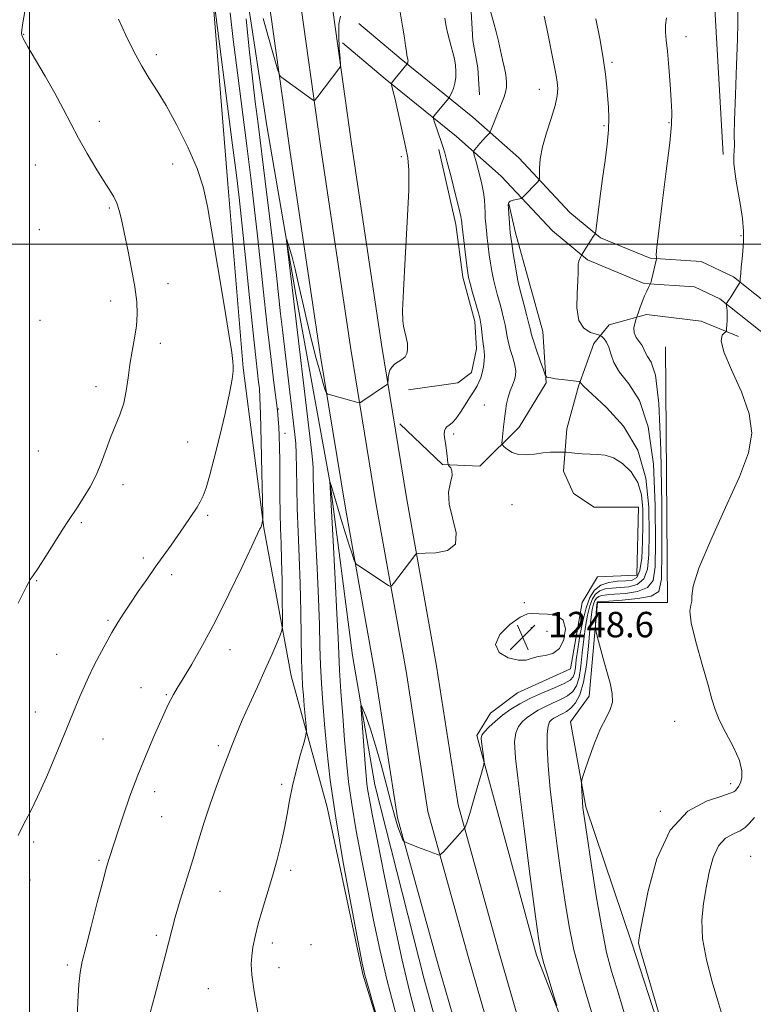
# Model space of a CAD drawing. Extents: x 2174800 to 2177700, y 319800 to 322700.
# Drawn here: x 2176497 to 2176728, y 320761 to 321071 of the extents above; entities that cross this region are included whole.
import ezdxf

# ---------------------------------------------------------------- set-up
doc = ezdxf.new("R2010")
doc.units = 0
doc.header["$MEASUREMENT"] = 0
for name, color, linetype, lineweight in [('32000', 7, 'Continuous', 0), ('DTM HARD BREAKLINE', 7, 'Continuous', 0), ('DTM SPOT ELEVATION', 2, 'Continuous', 13), ('INDEX CONTOUR', 41, 'Continuous', 13), ('INTERMEDIATE CONTOUR', 44, 'Continuous', 0), ('SPOT ELEVATION', 7, 'Continuous', 0)]:
    doc.layers.add(name, color=color, linetype=linetype, lineweight=lineweight)
doc.styles.add('Style-ITALICS', font='ITALICS.shx')

# ---------------------------------------------------------------- blocks, each defined once
blk = doc.blocks.new('SPOT')
at = {"layer": 'SPOT ELEVATION'}
for p, q in [((-3.90999999968335, -3.910000000032596), (3.820000000298023, 3.809999999997672)), ((-1.649999999906868, 3.770000000018626), (1.720000000204891, -3.929999999993015))]:
    blk.add_line(p, q, dxfattribs=at)

msp = doc.modelspace()

# ---------------------------------------------------------------- linework, layer by layer
at = {"layer": '32000', "flags": 128}
for points in [[(2176500, 320000), (2176500, 322500)], [(2177500, 321000), (2175000, 321000)]]:
    msp.add_lwpolyline(points, dxfattribs=at)
at = {"layer": 'DTM HARD BREAKLINE', "extrusion": (0.03378431963944311, -0.03237349048224041, 0.9989046885766912), "elevation": 64393.12015106971, "flags": 128}
msp.add_lwpolyline([(1737664.505907462, -1347995.403321296), (1737664.505907462, -1347976.810110169)], dxfattribs=at)
at = {"layer": 'DTM HARD BREAKLINE'}
for points in [[(2176566.09, 321281.5, 1261.63), (2176568.25, 321270.24, 1261.63), (2176572.59, 321235.2, 1260.45), (2176580.55, 321181.46, 1256.54), (2176585.38, 321134.69, 1254.37), (2176594.35, 321081.19, 1252.54), (2176601.22, 321032.31, 1251.5), (2176610.71, 320968.4, 1250.56), (2176618.6, 320920.27, 1248.39), (2176628.1, 320867.24, 1247.21), (2176634.89, 320823.61, 1246.23), (2176647.36, 320778.57, 1244.81), (2176660.95, 320731.7, 1244.29), (2176676.86, 320687.97, 1244.72), (2176703.53, 320624.3, 1245.28), (2176731.4, 320566.08, 1245.99), (2176754.63, 320510.77, 1247.03), (2176772.08, 320468.58, 1247.78), (2176784.83, 320433.09, 1247.78), (2176803.45, 320374.74, 1247.87)], [(2176553.57, 321279.1, 1261.83), (2176555.68, 321268.08, 1261.83), (2176561.48, 321233.45, 1260.65), (2176569.4, 321179.93, 1256.74), (2176575.74, 321133.23, 1254.57), (2176584.71, 321079.71, 1252.74), (2176591.57, 321030.91, 1251.7), (2176601.08, 320966.9, 1250.76), (2176608.99, 320918.62, 1248.59), (2176618.48, 320865.63, 1247.41), (2176625.34, 320821.55, 1246.43), (2176637.98, 320775.91, 1245.01), (2176651.67, 320728.69, 1244.49), (2176668.5, 320684.62, 1244.92), (2176695.32, 320620.62, 1245.48), (2176723.19, 320562.39, 1246.19), (2176746.32, 320507.31, 1247.23), (2176763.68, 320465.34, 1247.98), (2176776.31, 320430.2, 1247.98), (2176794.72, 320372.48, 1248.07)], [(2176541.05, 321276.7, 1261.63), (2176543.07, 321266.15, 1261.63), (2176550.37, 321231.7, 1260.45), (2176558.25, 321178.46, 1256.54), (2176566.1, 321131.77, 1254.37), (2176575.07, 321078.23, 1252.54), (2176581.92, 321029.51, 1251.5), (2176591.45, 320965.4, 1250.56), (2176599.38, 320916.97, 1248.39), (2176608.86, 320864.02, 1247.21), (2176615.79, 320819.49, 1246.23), (2176628.6, 320773.25, 1244.81), (2176642.44, 320725.53, 1244.29), (2176660.14, 320681.27, 1244.72), (2176687.11, 320616.94, 1245.28), (2176714.98, 320558.7, 1245.99), (2176738.01, 320503.85, 1247.03), (2176755.28, 320462.1, 1247.78), (2176767.79, 320427.31, 1247.78), (2176785.99, 320370.22, 1247.87)], [(2176658.06, 320664.9, 1243.51), (2176639.26, 320714.18, 1243.31), (2176624.21, 320768.82, 1244.08), (2176608.62, 320829.89, 1245.14), (2176601.62, 320870.6, 1246.49), (2176594.6, 320924.71, 1247.98), (2176583.83, 320984.18, 1249.61), (2176574.68, 321037.21, 1250.77), (2176567.67, 321083.29, 1251.63), (2176562.27, 321127.75, 1253.46), (2176556.34, 321167.4, 1255.38), (2176548.8, 321215.61, 1258.46)], [(2176718.28, 321028.23, 1238.36), (2176715.56, 321075.91, 1238.98), (2176712.83, 321128.96, 1238.55), (2176711.19, 321164.85, 1240.18), (2176709.56, 321193.25, 1243.74), (2176708.48, 321202.36, 1245.09), (2176669.9, 321202.86, 1246.91), (2176653.3, 321195.34, 1247.68), (2176648.49, 321183.01, 1247.92), (2176649.58, 321164.26, 1247.78), (2176649.05, 321148.19, 1247.4), (2176647.46, 321134.26, 1246.77), (2176644.26, 321122.47, 1246.53), (2176641.05, 321111.75, 1246.43), (2176638.92, 321101.56, 1246.19), (2176637.86, 321084.95, 1246.53), (2176638.94, 321073.17, 1246.72), (2176639.48, 321064.06, 1247.01), (2176641.1, 321055.49, 1247.11), (2176641.64, 321046.91, 1247.01)], [(2176548.83, 321178.11, 1256.25), (2176556.95, 321086.49, 1255.91), (2176562.37, 321018.99, 1257.4), (2176567.24, 320961.12, 1257.79), (2176573.72, 320910.76, 1255.91), (2176582.33, 320864.16, 1253.12), (2176593.62, 320822.91, 1250.53), (2176604.92, 320770.41, 1250.14), (2176621.04, 320717.92, 1249.85), (2176631.25, 320682.03, 1248.8), (2176640.93, 320646.67, 1247.59), (2176650.06, 320617.21, 1245.67)], [(2176603.58, 321069.39, 1251.58), (2176616.98, 321058.15, 1250.28), (2176639.5, 321039.96, 1246.87), (2176653.98, 321027.11, 1244.56), (2176670.07, 321009.98, 1243.17), (2176679.72, 321001.95, 1241.77), (2176695.27, 320995.53, 1240.14), (2176711.34, 320994.48, 1239.03), (2176721.53, 320989.66, 1238.26), (2176734.93, 320978.96, 1236.58), (2176750.48, 320966.65, 1236), (2176759.6, 320952.19, 1235.71), (2176760.69, 320930.76, 1235.81)], [(2176598.44, 321063.26, 1251.58), (2176611.9, 321051.97, 1250.28), (2176634.33, 321033.85, 1246.87), (2176648.4, 321021.37, 1244.56), (2176664.58, 321004.14, 1243.17), (2176675.54, 320995.02, 1241.77), (2176693.43, 320987.63, 1240.14), (2176709.3, 320986.6, 1239.03), (2176717.27, 320982.83, 1238.26), (2176729.95, 320972.7, 1236.58), (2176744.44, 320961.23, 1236), (2176751.72, 320949.69, 1235.71), (2176752.7, 320930.35, 1235.81)], [(2176628.8, 321029.76, 1248.36), (2176634.18, 321006.19, 1248.5), (2176636.34, 320989.58, 1248.45), (2176640.1, 320975.65, 1248.5), (2176640.64, 320967.08, 1248.55), (2176639.04, 320959.58, 1248.69), (2176634.76, 320956.36, 1248.93), (2176619.22, 320954.2, 1249.22)], [(2176629.96, 320930.64, 1248.17), (2176641.74, 320930.12, 1247.01), (2176654.06, 320942.45, 1245.19), (2176662.62, 320956.39, 1244.13), (2176661.53, 320972.46, 1243.02), (2176657.23, 320988, 1243.07), (2176652.93, 321003.53, 1243.55), (2176650.78, 321012.64, 1243.94)], [(2176723.15, 320970.91, 1237.64), (2176711.36, 320975.72, 1238.74), (2176694.21, 320977.85, 1239.71), (2176682.43, 320974.63, 1240.81), (2176677.61, 320968.73, 1242.93), (2176672.8, 320955.33, 1244.13), (2176669.06, 320941.93, 1245.24), (2176668, 320928.53, 1246.63), (2176671.22, 320921.57, 1247.54), (2176677.65, 320917.29, 1247.69), (2176691.59, 320917.3, 1247.5), (2176691.07, 320895.87, 1247.59), (2176678.75, 320895.32, 1247.59), (2176673.93, 320887.28, 1247.78), (2176670.2, 320866.38, 1247.78), (2176653.6, 320858.87, 1247.3), (2176645.03, 320852.43, 1246.92), (2176640.75, 320845.46, 1246.25), (2176659.56, 320776.36, 1244.27), (2176671.38, 320745.83, 1243.84)], [(2176707.83, 320723.89, 1238.02), (2176689.56, 320780.13, 1238.21), (2176675.06, 320822.98, 1239.8), (2176670.21, 320849.77, 1240.47), (2176676.1, 320857.81, 1240.52), (2176678.75, 320887.28, 1239.8), (2176700.72, 320887.3, 1238.31), (2176700.11, 320967.67, 1238.74)]]:
    msp.add_polyline3d(points, dxfattribs=at)
at = {"layer": 'DTM SPOT ELEVATION'}
for p in [(2176498.14, 321066.03, 1259.92), (2176706.64, 321065.2, 1239.41), (2176539.92, 321059.57, 1257.55), (2176683.35, 321057.21, 1241.72), (2176660.4, 321048.66, 1244.77), (2176521.96, 321038.57, 1259.41), (2176680.82, 321037.29, 1242.2), (2176701.25, 321038.18, 1240.12), (2176617.03, 321027.51, 1250.31), (2176501.79, 321024.85, 1261.09), (2176545.05, 321025.23, 1258.71), (2176525.06, 321011.36, 1260.2), (2176503.01, 321004.5, 1261.54), (2176723.88, 321002.64, 1238.2), (2176543.53, 320987.53, 1259.31), (2176525.51, 320982.08, 1260.59), (2176503.29, 320975.98, 1261.79), (2176541.16, 320968.78, 1259.52), (2176520.93, 320955.16, 1260.5), (2176643.15, 320949.35, 1247.1), (2176578.23, 320948.15, 1253.87), (2176580.33, 320940.5, 1253.39), (2176633.46, 320940.29, 1247.75), (2176549.71, 320937.72, 1258.96), (2176502.69, 320934.87, 1261.2), (2176529.41, 320924.31, 1259.51), (2176651.82, 320918.03, 1247.25), (2176516.27, 320912.33, 1259.78), (2176556.06, 320914.66, 1257.72), (2176535.74, 320901.28, 1258.35), (2176502.17, 320894.15, 1259.91), (2176544.66, 320895.97, 1257.58), (2176655.71, 320887.2, 1247.65), (2176524.66, 320881.61, 1258.2), (2176657.88, 320879.33, 1248.91), (2176662.84, 320878.23, 1248.43), (2176563.09, 320872.48, 1255.38), (2176508.52, 320870.99, 1258.89), (2176535, 320860.48, 1256.79), (2176542.98, 320858.29, 1256.15), (2176501.81, 320852.87, 1258.86), (2176703.01, 320849.93, 1238.89), (2176523.05, 320844.38, 1257.1), (2176559.37, 320842.2, 1254.35), (2176579.37, 320830.02, 1252.35), (2176720.65, 320830.28, 1238.5), (2176539.36, 320827.79, 1255.43), (2176541.51, 320819.91, 1255.09), (2176698.53, 320821.54, 1238.07), (2176501.22, 320811.98, 1257.69), (2176726.96, 320807.46, 1234.67), (2176521.85, 320806.13, 1256.22), (2176582.13, 320802.98, 1251.63), (2176500.1, 320800, 1257.5), (2176559.89, 320796.43, 1253.11), (2176539.92, 320782.53, 1254.3), (2176576.35, 320780.16, 1251.52), (2176588.52, 320779.65, 1251.26), (2176511.82, 320773.22, 1256.35), (2176578.47, 320772.38, 1251.38), (2176556.29, 320765.77, 1252.94)]:
    msp.add_point(p, dxfattribs=at)
at = {"layer": 'INDEX CONTOUR', "flags": 128}
for points, elevation in [([(2176496.394, 320887.0560000001), (2176497.901, 320890.0290000001), (2176498.901, 320892.1000000001), (2176499.593, 320893.486), (2176500.207, 320894.4940000001), (2176501.097, 320895.7820000001), (2176502.649, 320898.0950000001), (2176505.074, 320901.871), (2176510.424, 320910.2990000001), (2176512.222, 320913.0560000001), (2176515.025, 320917.2160000001), (2176516.895, 320920.089), (2176519.001, 320923.606), (2176521.005, 320927.481), (2176522.6611, 320931.459), (2176524.08, 320935.4010000001), (2176525.465, 320939.1980000001), (2176528.395, 320946.3100000001), (2176529.593, 320949.9460000001), (2176530.41, 320953.8350000001), (2176530.995, 320957.9230000001), (2176531.57, 320962.1130000001), (2176532.289, 320966.3050000001), (2176533.03, 320970.3960000001), (2176533.604, 320974.2810000001), (2176533.847, 320977.9620000001), (2176533.693, 320981.8640000001), (2176533.102, 320986.5200000001), (2176532.089, 320992.213), (2176530.874, 320998.2380000001), (2176529.734, 321003.6390000001), (2176528.864, 321007.6959), (2176528.153, 321010.6200000001), (2176527.41, 321012.8570000001), (2176526.452, 321014.8540000001), (2176525.126, 321017.077), (2176523.287, 321019.9950000001), (2176520.8701, 321023.9170000001), (2176518.1341, 321028.5140000001), (2176515.42, 321033.2970000001), (2176512.9621, 321037.91), (2176510.56, 321042.5310000001), (2176507.912, 321047.4710000001), (2176504.86, 321052.8470000001), (2176501.838, 321057.9990000001), (2176499.43, 321062.0750000001), (2176498.061, 321064.4830000001), (2176497.521, 321065.6810000001), (2176497.444, 321066.3890000001), (2176497.535, 321067.2919000001), (2176497.7941, 321068.9340000001), (2176499.06, 321076.2040000001)], 1260), ([(2176612.38, 320746.165), (2176608.111, 320760.9300000001), (2176606.531, 320766.4400000001), (2176605.538, 320770.0830000001), (2176604.707, 320773.8230000001), (2176603.426, 320780.3790000001), (2176601.287, 320791.5590000001), (2176598.713, 320805.5270000001), (2176596.335, 320819.5370000001), (2176594.642, 320831.3820000001), (2176593.547, 320841.0260000001), (2176592.823, 320848.9720000001), (2176592.278, 320855.7200000001), (2176591.866, 320861.7440000001), (2176591.577, 320867.5150000001), (2176591.386, 320873.5170000001), (2176591.205, 320880.3020000001), (2176590.931, 320888.4340000001), (2176590.502, 320898.1171), (2176590.014, 320908.1080000001), (2176589.604, 320916.7990000001), (2176589.372, 320922.9700000001), (2176589.273, 320926.9340000001), (2176589.226, 320929.388), (2176589.13, 320931.2430000001), (2176588.814, 320934.2600000001), (2176582.469, 320988.1300000001), (2176580.869, 321001.1620000001), (2176580.899, 321001.491), (2176581.201, 321000.5970000001), (2176581.785, 320998.7119000001), (2176582.6, 320995.8820000001), (2176583.576, 320992.1020000001), (2176584.662, 320987.4041), (2176585.8711, 320981.9650000001), (2176587.234, 320975.9970000001), (2176588.741, 320969.7960000001), (2176590.23, 320963.986), (2176591.498, 320959.2739), (2176592.391, 320956.17), (2176592.951, 320954.4050000001), (2176593.269, 320953.513), (2176593.473, 320953.0711000001), (2176593.836, 320952.8249000001), (2176594.67, 320952.566), (2176603.298, 320950.1410000001), (2176603.726, 320950.061), (2176604.144, 320950.2070000001), (2176604.912, 320950.7010000001), (2176612.325, 320955.691), (2176612.622, 320955.914), (2176612.736, 320956.1290000001), (2176612.765, 320956.5200000001), (2176612.798, 320957.2210000001), (2176612.887, 320958.1620000001), (2176613.076, 320959.2229000001), (2176613.414, 320960.295), (2176613.9691, 320961.3130000001), (2176614.817, 320962.2250000001), (2176615.97, 320963.0060000001), (2176617.196, 320963.7530000001), (2176618.201, 320964.5920000001), (2176618.767, 320965.6080000001), (2176618.974, 320966.7180000001), (2176618.9779, 320967.7940000001), (2176618.906, 320968.7490000001), (2176618.772, 320969.6470000001), (2176618.56, 320970.589), (2176617.941, 320972.8620000001), (2176617.64, 320974.1880000001), (2176617.43, 320975.871), (2176617.399, 320979.1300000001), (2176617.64, 320985.4290000001), (2176618.188, 320995.4820000001), (2176618.834, 321007.013), (2176619.31, 321016.9959000001), (2176619.396, 321023.2660000001), (2176619.061, 321027.1090000001), (2176618.323, 321030.6770000001), (2176615.017, 321045.5460000001), (2176614.354, 321048.3599), (2176614.0039, 321049.6940000001), (2176613.846, 321050.1900000001), (2176613.801, 321050.4310000001), (2176613.976, 321050.751), (2176614.519, 321051.4279000001), (2176618.839, 321056.6800000001), (2176618.928, 321056.861), (2176618.9939, 321057.023), (2176619.051, 321057.2200000001), (2176619.084, 321057.4400000001), (2176619.092, 321057.6740000001), (2176619.073, 321057.9170000001), (2176619.032, 321058.1620000001), (2176618.835, 321058.9230000001), (2176618.732, 321059.4660000001), (2176618.567, 321060.5470000001), (2176618.311, 321062.3730000001), (2176617.948, 321064.8850000001), (2176617.463, 321067.9580000001), (2176616.283, 321074.8730000001)], 1250), ([(2176688.019, 320755.3790000001), (2176685.208, 320764.545), (2176683.156, 320771.3), (2176681.618, 320777.164), (2176680.157, 320784.3640000001), (2176678.464, 320794.3190000001), (2176676.752, 320805.202), (2176675.36, 320814.3780000001), (2176674.537, 320819.9190000001), (2176674.156, 320822.731), (2176673.994, 320824.4300000001), (2176673.87, 320826.2880000001), (2176673.676, 320829.7600000001), (2176673.67, 320830.7330000001), (2176673.928, 320831.8620000001), (2176674.671, 320834.1170000001), (2176676.034, 320838.1050000001), (2176677.807, 320842.9940000001), (2176679.694, 320847.5909000001), (2176681.412, 320851.008), (2176682.731, 320853.584), (2176683.433, 320855.9580000001), (2176683.377, 320858.6730000001), (2176682.724, 320861.8640000001), (2176681.712, 320865.5640000001), (2176680.57, 320869.6840000001), (2176678.66, 320876.7030000001), (2176678.209, 320878.4330000001), (2176678.064, 320879.3840000001), (2176678.101, 320880.371), (2176678.464, 320885.566), (2176678.546, 320886.5760000001), (2176678.597, 320887.0460000001), (2176678.634, 320887.2269000001), (2176678.672, 320887.3320000001), (2176678.72, 320887.4060000001), (2176678.783, 320887.4540000001), (2176678.9861, 320887.49), (2176679.929, 320887.561), (2176682.33, 320887.7249), (2176686.543, 320888.0360000001), (2176691.473, 320888.5440000001), (2176695.66, 320889.2930000001), (2176698.009, 320890.7010000001), (2176698.881, 320894.6570000001), (2176699.002, 320903.4260000001), (2176698.9461, 320918.106), (2176698.688, 320935.159), (2176698.051, 320949.8840000001), (2176696.947, 320958.7480000001), (2176695.65, 320962.8840000001), (2176694.522, 320964.5931000001), (2176693.812, 320965.8), (2176693.322, 320966.9489000001), (2176692.742, 320968.1081000001), (2176690.942, 320970.6630000001), (2176690.307, 320972.1030000001), (2176690.207, 320973.6310000001), (2176690.468, 320975.0590000001), (2176690.812, 320976.1520000001), (2176692.086, 320979.8230000001), (2176692.799, 320981.7930000001), (2176693.545, 320983.714), (2176694.215, 320985.2280000001), (2176694.758, 320986.3040000001), (2176695.355, 320987.3920000001), (2176695.5, 320987.822), (2176695.7, 320988.6510000001), (2176697.283, 320995.365), (2176697.285, 320995.5250000001), (2176697.261, 320995.8480000001), (2176697.248, 320996.659), (2176697.425, 320999.0290000001), (2176698.005, 321004.2180000001), (2176699.0959, 321012.8359000001), (2176700.393, 321022.9080000001), (2176701.4811, 321031.8090000001), (2176702.045, 321037.6570000001), (2176702.15, 321041.5370000001), (2176701.958, 321045.2750000001), (2176701.613, 321050.2070000001), (2176701.194, 321055.702), (2176700.759, 321060.6400000001), (2176700.378, 321064.1930000001), (2176700.149, 321066.713), (2176700.178, 321068.8470000001), (2176700.491, 321071.2219000001)], 1240)]:
    msp.add_lwpolyline(points, dxfattribs=dict(at, elevation=elevation))
at = {"layer": 'INTERMEDIATE CONTOUR', "flags": 128}
for points, elevation in [([(2176514.96, 320755.871), (2176515.218, 320761.7450000001), (2176515.526, 320767.0739000001), (2176515.908, 320770.9080000001), (2176516.542, 320774.2970000001), (2176517.644, 320778.7880000001), (2176519.322, 320785.3840000001), (2176521.25, 320792.887), (2176522.996, 320799.5540000001), (2176524.228, 320804.062), (2176525.023, 320806.773), (2176526.669, 320811.9190000001), (2176527.729, 320815.1520000001), (2176529.387, 320820.1270000001), (2176531.542, 320826.3280000001), (2176534.021, 320832.9851), (2176536.633, 320839.3920000001), (2176539.112, 320845.0920000001), (2176543.622, 320855.1500000001), (2176544.418, 320856.7980000001), (2176545.27, 320858.3590000001), (2176546.467, 320860.3690000001), (2176548.305, 320863.3780000001), (2176551.001, 320867.8370000001), (2176554.443, 320873.8040000001), (2176558.439, 320881.236), (2176562.726, 320889.8360000001), (2176566.751, 320898.2790000001), (2176569.8919, 320904.9840000001), (2176571.71, 320908.816), (2176572.503, 320910.42), (2176572.755, 320910.8890000001), (2176572.8741, 320911.1410000001), (2176572.963, 320911.403), (2176573.343, 320912.9020000001), (2176573.385, 320913.3350000001), (2176573.366, 320915.1140000001), (2176573.09, 320928.0820000001), (2176572.868, 320937.9570000001), (2176572.655, 320946.5490000001), (2176572.483, 320951.7740000001), (2176572.311, 320954.566), (2176572.078, 320956.615), (2176571.722, 320959.4930000001), (2176571.1661, 320964.3200000001), (2176570.328, 320972.099), (2176569.183, 320983.2220000001), (2176567.922, 320995.6300000001), (2176566.791, 321006.6570000001), (2176565.935, 321014.606), (2176565.092, 321021.6880000001), (2176563.897, 321031.0830000001), (2176557.649, 321079.4870000001)], 1256), ([(2176621.614, 320756.9750000001), (2176619.5561, 320765.0190000001), (2176617.255, 320774.8060000001), (2176614.529, 320787.4720000001), (2176611.737, 320801.0480000001), (2176609.377, 320812.79), (2176607.819, 320820.6359000001), (2176606.929, 320825.2700000001), (2176606.446, 320828.0580000001), (2176606.138, 320830.273), (2176605.883, 320832.8150000001), (2176605.589, 320836.4890000001), (2176604.432, 320852.1170000001), (2176604.269, 320854.6529), (2176604.396, 320855.106), (2176604.921, 320853.865), (2176605.912, 320851.2600000001), (2176607.277, 320847.3901000001), (2176608.886, 320842.2980000001), (2176610.602, 320836.1740000001), (2176612.276, 320829.8100000001), (2176613.753, 320824.1460000001), (2176614.919, 320819.91), (2176615.806, 320816.9730000001), (2176616.484, 320814.9940000001), (2176617.014, 320813.6660000001), (2176617.408, 320812.8269), (2176617.669, 320812.3451), (2176617.858, 320812.0820000001), (2176618.269, 320811.8520000001), (2176619.255, 320811.4550000001), (2176623.211, 320809.9120000001), (2176625.3089, 320809.1080000001), (2176626.909, 320808.5150000001), (2176628.6741, 320807.8960000001), (2176629.06, 320807.8209), (2176629.461, 320808.0760000001), (2176630.218, 320808.8770000001), (2176634.661, 320813.7520000001), (2176636.844, 320816.2420000001), (2176636.944, 320816.3910000001), (2176637.056, 320816.6069000001), (2176637.272, 320817.089), (2176637.719, 320818.3280000001), (2176638.529, 320820.8849000001), (2176639.752, 320825.0090000001), (2176641.1089, 320829.6940000001), (2176642.235, 320833.6240000001), (2176642.855, 320835.8620000001), (2176643.04, 320837.008), (2176642.951, 320838.0440000001), (2176642.245, 320843.4560000001), (2176642.151, 320844.6390000001), (2176642.377, 320845.5161000001), (2176643.133, 320846.5370000001), (2176644.561, 320848.0370000001), (2176646.54, 320849.8840000001), (2176648.879, 320851.8310000001), (2176651.444, 320853.682), (2176654.319, 320855.4390000001), (2176657.645, 320857.1559000001), (2176661.4301, 320858.856), (2176665.1619, 320860.4430000001), (2176668.203, 320861.7930000001), (2176670.0849, 320862.8520000001), (2176671.043, 320863.849), (2176671.483, 320865.0820000001), (2176671.767, 320866.8300000001), (2176672.068, 320869.285), (2176672.513, 320872.6211), (2176673.199, 320876.8620000001), (2176674.096, 320881.4400000001), (2176675.146, 320885.6400000001), (2176676.3331, 320888.8900000001), (2176677.806, 320891.191), (2176679.76, 320892.6850000001), (2176682.283, 320893.5300000001), (2176685.046, 320893.9260000001), (2176687.616, 320894.0909000001), (2176689.643, 320894.3140000001), (2176691.111, 320895.1810000001), (2176692.088, 320897.3541000001), (2176692.652, 320901.2490000001), (2176692.919, 320906.2910000001), (2176693.016, 320911.6570000001), (2176692.99, 320916.6570000001), (2176692.573, 320921.1320000001), (2176691.417, 320925.0550000001), (2176689.311, 320928.3800000001), (2176686.6, 320930.9890000001), (2176683.765, 320932.7471), (2176681.18, 320933.6050000001), (2176678.776, 320933.8620000001), (2176676.375, 320933.903), (2176673.891, 320934.0360000001), (2176671.5921, 320934.2470000001), (2176668.8429, 320934.5560000001), (2176668.206, 320934.5980000001), (2176667.3839, 320934.606), (2176665.949, 320934.599), (2176663.948, 320934.5260000001), (2176661.544, 320934.322), (2176658.914, 320933.9770000001), (2176656.2769, 320933.7180000001), (2176653.866, 320933.8290000001), (2176651.877, 320934.485), (2176650.364, 320935.4240000001), (2176649.344, 320936.2770000001), (2176648.809, 320936.8109), (2176648.648, 320937.3530000001), (2176648.72, 320938.365), (2176649.157, 320942.5330000001), (2176649.4451, 320945.0710000001), (2176649.756, 320947.474), (2176650.134, 320949.7110000001), (2176650.638, 320951.817), (2176651.292, 320953.8140000001), (2176651.988, 320955.6550000001), (2176652.5799, 320957.2770000001), (2176652.943, 320958.6780000001), (2176653.015, 320960.094), (2176652.751, 320961.8180000001), (2176652.152, 320964.039), (2176651.399, 320966.513), (2176650.715, 320968.8920000001), (2176650.262, 320970.9230000001), (2176649.628, 320974.6130000001), (2176649.171, 320976.7010000001), (2176648.595, 320978.99), (2176647.946, 320981.4000000001), (2176647.269, 320983.8640000001), (2176646.608, 320986.3630000001), (2176646.006, 320988.8890000001), (2176645.494, 320991.437), (2176645.058, 320994.0210000001), (2176644.674, 320996.6550000001), (2176644.322, 320999.327), (2176644.01, 321001.9180000001), (2176643.752, 321004.278), (2176643.559, 321006.312), (2176643.422, 321008.1390000001), (2176643.329, 321009.9290000001), (2176643.256, 321011.834), (2176643.124, 321013.9281000001), (2176642.844, 321016.2610000001), (2176642.359, 321018.8360000001), (2176641.747, 321021.4531), (2176641.12, 321023.8620000001), (2176640.577, 321025.8510000001), (2176639.853, 321028.383), (2176639.715, 321028.9461000001), (2176639.7971, 321029.3090000001), (2176640.166, 321029.785), (2176641.742, 321031.6310000001), (2176642.665, 321032.6840000001), (2176643.484, 321033.584), (2176644.603, 321034.7600000001), (2176644.8701, 321035.0659), (2176645.099, 321035.5240000001), (2176645.488, 321036.528), (2176646.172, 321038.3250000001), (2176647.048, 321040.589), (2176647.948, 321042.8460000001), (2176648.732, 321044.7320000001), (2176649.356, 321046.3150000001), (2176649.801, 321047.768), (2176650.054, 321049.2390000001), (2176650.118, 321050.751), (2176650.005, 321052.3030000001), (2176649.7289, 321053.9210000001), (2176649.317, 321055.7610000001), (2176648.798, 321058.012), (2176647.545, 321063.8130000001), (2176646.845, 321066.8060000001), (2176646.124, 321069.4951000001), (2176644.814, 321073.986)], 1246), ([(2176707.92, 320724.284), (2176692.731, 320776.3410000001), (2176691.889, 320779.2990000001), (2176691.676, 320780.2689000001), (2176691.694, 320781.0600000001), (2176692.046, 320783.191), (2176692.957, 320788.115), (2176694.666, 320796.5970000001), (2176697.4549, 320806.6680000001), (2176701.619, 320815.675), (2176707.175, 320821.5820000001), (2176713.031, 320824.8090000001), (2176717.819, 320826.3960000001), (2176720.543, 320827.2481000001), (2176721.696, 320827.7470000001), (2176722.143, 320828.1460000001), (2176722.594, 320828.6680000001), (2176723.136, 320829.4350000001), (2176723.703, 320830.5420000001), (2176724.171, 320832.1090000001), (2176724.198, 320834.3580000001), (2176723.383, 320837.5370000001), (2176721.52, 320841.7201), (2176719.163, 320846.2750000001), (2176717.058, 320850.3960000001), (2176715.7229, 320853.6200000001), (2176714.763, 320856.8450000001), (2176713.555, 320861.3080000001), (2176711.696, 320867.7470000001), (2176709.679, 320874.8790000001), (2176708.219, 320880.92), (2176707.808, 320884.567), (2176708.063, 320886.4400000001), (2176708.377, 320887.6419), (2176708.405, 320889.2690000001), (2176708.841, 320892.393), (2176710.64, 320898.0780000001), (2176714.371, 320906.86), (2176719.075, 320917.1510000001), (2176723.405, 320926.8330000001), (2176726.232, 320934.3630000001), (2176727.281, 320940.4990000001), (2176726.492, 320946.5730000001), (2176724.0271, 320953.4870000001), (2176720.941, 320960.4120000001), (2176718.512, 320966.0920000001), (2176717.674, 320969.5980000001), (2176717.99, 320971.3370000001), (2176718.678, 320972.045), (2176719.112, 320972.387), (2176719.291, 320972.7320000001), (2176719.366, 320973.3750000001), (2176719.456, 320974.5190000001), (2176719.544, 320975.9870000001), (2176719.578, 320977.512), (2176719.524, 320978.8590000001), (2176719.419, 320979.937), (2176719.262, 320981.099), (2176719.274, 320981.289), (2176719.361, 320981.4240000001), (2176719.545, 320981.6630000001), (2176719.891, 320982.1510000001), (2176720.475, 320983.0320000001), (2176721.321, 320984.3570000001), (2176723.004, 320987.0420000001), (2176723.429, 320987.763), (2176723.607, 320988.3210000001), (2176723.688, 320989.1949000001), (2176723.802, 320990.7430000001), (2176723.9789, 320992.849), (2176724.224, 320995.2790000001), (2176724.519, 320997.8680000001), (2176724.73, 321000.74), (2176724.701, 321004.088), (2176724.325, 321008.0050000001), (2176723.713, 321012.1830000001), (2176723.024, 321016.209), (2176722.4049, 321019.7560000001), (2176721.933, 321022.8230000001), (2176721.669, 321025.49), (2176721.641, 321027.8100000001), (2176721.821, 321031.16), (2176721.744, 321034.3950000001), (2176721.8239, 321039.0070000001), (2176722.123, 321046.974), (2176722.515, 321056.349), (2176722.825, 321064.491), (2176722.927, 321069.4570000001), (2176722.878, 321074.0020000001)], 1238), ([(2176496.346, 320813.9950000001), (2176497.5, 320816.4040000001), (2176498.78, 320818.7640000001), (2176500.376, 320821.735), (2176502.508, 320826.1090000001), (2176505.2711, 320832.322), (2176508.268, 320839.3750000001), (2176510.979, 320845.91), (2176514.536, 320854.6300000001), (2176515.818, 320857.7160000001), (2176517.114, 320860.692), (2176518.53, 320863.7720000001), (2176520.14, 320867.0860000001), (2176521.98, 320870.697), (2176523.944, 320874.388), (2176525.893, 320877.8720000001), (2176527.742, 320880.9670000001), (2176529.6239, 320883.9180000001), (2176531.7281, 320887.0750000001), (2176534.18, 320890.6800000001), (2176536.8519, 320894.5520000001), (2176539.5531, 320898.4040000001), (2176544.491, 320905.2960000001), (2176546.634, 320908.3150000001), (2176548.519, 320911.057), (2176552.697, 320917.251), (2176553.697, 320918.8909000001), (2176554.611, 320920.812), (2176555.528, 320923.3829000001), (2176556.593, 320927.0510000001), (2176557.965, 320932.2870000001), (2176559.707, 320939.2280000001), (2176561.506, 320946.691), (2176562.953, 320953.1610000001), (2176563.749, 320957.501), (2176564.034, 320960.0820000001), (2176564.059, 320961.648), (2176563.987, 320963.094), (2176563.635, 320965.903), (2176562.731, 320971.7050000001), (2176561.128, 320981.4080000001), (2176557.368, 321003.8410000001), (2176555.987, 321011.866), (2176554.623, 321017.9820000001), (2176552.685, 321023.7910000001), (2176549.781, 321030.4580000001), (2176546.327, 321037.3890000001), (2176542.942, 321043.5550000001), (2176540.093, 321048.2520000001), (2176537.636, 321052.0800000001), (2176535.2751, 321055.9670000001), (2176532.794, 321060.599), (2176530.297, 321065.7060000001), (2176527.969, 321070.7800000001)], 1258), ([(2176537.951, 320758.1980000001), (2176539.411, 320763.6290000001), (2176541.122, 320770.039), (2176542.672, 320775.99), (2176544.707, 320784.2070000001), (2176545.83, 320788.3260000001), (2176547.428, 320793.6720000001), (2176551.3401, 320806.317), (2176553.199, 320812.4310000001), (2176554.98, 320818.2180000001), (2176556.797, 320823.7970000001), (2176558.7179, 320829.2230000001), (2176560.617, 320834.3020000001), (2176563.7561, 320842.5440000001), (2176565.164, 320846.1290000001), (2176566.887, 320850.2110000001), (2176569.147, 320855.241), (2176571.691, 320860.778), (2176574.145, 320866.1510000001), (2176576.195, 320870.778), (2176577.761, 320874.4270000001), (2176578.818, 320876.9480000001), (2176579.377, 320878.4390000001), (2176579.573, 320879.9610000001), (2176579.575, 320882.8179000001), (2176579.5211, 320887.8750000001), (2176579.435, 320894.2390000001), (2176579.312, 320900.5740000001), (2176579.152, 320905.8939000001), (2176578.986, 320910.589), (2176578.851, 320915.4000000001), (2176578.772, 320920.8370000001), (2176578.697, 320931.7800000001), (2176578.646, 320936.1730000001), (2176578.564, 320939.7110000001), (2176578.443, 320942.5530000001), (2176578.2629, 320944.9710000001), (2176577.966, 320947.6990000001), (2176576.771, 320957.2650000001), (2176575.88, 320964.6070000001), (2176574.885, 320973.2660000001), (2176573.852, 320982.8550000001), (2176572.805, 320992.8190000001), (2176571.759, 321002.5540000001), (2176570.712, 321011.702), (2176569.598, 321020.865), (2176568.334, 321030.8850000001), (2176565.405, 321053.8570000001), (2176564.095, 321064.3510000001), (2176563.109, 321072.7750000001)], 1254), ([(2176572.08, 320757.0470000001), (2176570.716, 320764.9340000001), (2176569.952, 320770.1990000001), (2176569.731, 320773.4790000001), (2176569.885, 320776.001), (2176570.2881, 320778.8040000001), (2176570.956, 320782.16), (2176571.944, 320786.1540000001), (2176573.271, 320790.8111), (2176576.395, 320801.2200000001), (2176577.882, 320806.4611000001), (2176579.1891, 320811.508), (2176580.255, 320816.2500000001), (2176581.065, 320820.6519000001), (2176581.8099, 320824.9950000001), (2176582.728, 320829.6350000001), (2176583.962, 320834.724), (2176585.282, 320839.5960000001), (2176586.362, 320843.3770000001), (2176586.953, 320845.5300000001), (2176587.122, 320846.856), (2176587.013, 320848.4930000001), (2176586.447, 320854.7359000001), (2176586.147, 320858.1620000001), (2176585.915, 320861.106), (2176585.744, 320864.371), (2176585.612, 320869.072), (2176585.348, 320884.3571000001), (2176585.134, 320893.2080000001), (2176584.831, 320901.6490000001), (2176584.5, 320909.5220000001), (2176584.226, 320916.8480000001), (2176584.068, 320923.5830000001), (2176583.983, 320929.4270000001), (2176583.905, 320934.0200000001), (2176583.766, 320937.2640000001), (2176583.506, 320940.1350000001), (2176580.86, 320962.3360000001), (2176579.5559, 320973.0850000001), (2176578.978, 320978.099), (2176577.671, 320990.143), (2176576.727, 320998.452), (2176575.494, 321008.7670000001), (2176574.136, 321019.7980000001), (2176571.875, 321037.8320000001), (2176571.022, 321044.7560000001), (2176570.148, 321052.235), (2176569.142, 321061.3221), (2176568.138, 321070.888)], 1252), ([(2176573.504, 321070.9800000001), (2176576.1239, 321061.6690000001), (2176578.0139, 321055.0630000001), (2176578.489, 321053.5330000001), (2176578.952, 321052.7590000001), (2176579.802, 321052.0790000001), (2176588.9389, 321045.4570000001), (2176589.429, 321045.1660000001), (2176589.813, 321045.322), (2176590.42, 321046.0600000001), (2176597.3581, 321055.0790000001), (2176597.744, 321055.6880000001), (2176597.834, 321056.5380000001), (2176597.7061, 321058.3590000001), (2176597.458, 321061.5899000001), (2176597.27, 321065.5160000001), (2176597.344, 321069.1300000001), (2176597.821, 321071.7290000001)], 1252), ([(2176615.387, 320757.6180000001), (2176612.581, 320768.2500000001), (2176610.237, 320778.0740000001), (2176608.248, 320787.3480000001), (2176606.401, 320796.584), (2176604.553, 320806.0980000001), (2176602.821, 320815.3990000001), (2176601.391, 320823.7970000001), (2176600.386, 320830.8750000001), (2176599.687, 320837.2970000001), (2176599.113, 320844.001), (2176598.527, 320851.584), (2176597.9739, 320859.273), (2176597.542, 320865.9570000001), (2176597.2779, 320871.072), (2176597.0609, 320876.2470000001), (2176596.727, 320883.66), (2176596.172, 320894.5850000001), (2176595.527, 320906.6930000001), (2176594.472, 320925.4041), (2176594.486, 320925.371), (2176594.983, 320923.762), (2176595.625, 320921.6350000001), (2176598.085, 320913.4180000001), (2176599.451, 320908.9350000001), (2176600.599, 320905.2800000001), (2176601.476, 320902.5790000001), (2176602.068, 320900.8), (2176602.421, 320899.838), (2176602.8139, 320899.312), (2176603.583, 320898.7710000001), (2176612.935, 320892.6500000001), (2176613.528, 320892.3200000001), (2176613.943, 320892.4610000001), (2176614.538, 320893.192), (2176621.209, 320902.04), (2176621.684, 320902.535), (2176622.531, 320902.7220000001), (2176624.476, 320902.7591000001), (2176627.871, 320902.883), (2176631.571, 320903.6270000001), (2176634.056, 320905.6020000001), (2176634.287, 320909.165), (2176632.003, 320918.1940000001), (2176631.874, 320922.0110000001), (2176632.416, 320925.0020000001), (2176632.941, 320927.2180000001), (2176632.929, 320928.724), (2176632.532, 320929.6610000001), (2176632.072, 320930.1880000001), (2176631.799, 320930.4771000001), (2176631.685, 320930.7470000001), (2176631.635, 320931.2270000001), (2176631.562, 320932.1030000001), (2176631.434, 320933.361), (2176631.229, 320934.9430000001), (2176630.948, 320936.7560000001), (2176630.677, 320938.5750000001), (2176630.524, 320940.1400000001), (2176630.581, 320941.2600000001), (2176630.857, 320942.0100000001), (2176631.345, 320942.5380000001), (2176632.044, 320943.0170000001), (2176632.976, 320943.7420000001), (2176634.167, 320945.039), (2176635.6049, 320947.0850000001), (2176637.105, 320949.4790000001), (2176638.442, 320951.6710000001), (2176639.451, 320953.2550000001), (2176640.201, 320954.398), (2176640.821, 320955.41), (2176641.411, 320956.5560000001), (2176641.963, 320957.9210000001), (2176642.438, 320959.5470000001), (2176642.805, 320961.4180000001), (2176643.043, 320963.3130000001), (2176643.138, 320964.952), (2176643.086, 320966.1710000001), (2176642.928, 320967.2540000001), (2176642.717, 320968.5950000001), (2176642.498, 320970.4480000001), (2176642.103, 320974.3060000001), (2176641.924, 320975.5920000001), (2176641.646, 320976.8271000001), (2176641.142, 320978.659), (2176639.43, 320984.7420000001), (2176638.648, 320987.5730000001), (2176638.169, 320989.4480000001), (2176637.882, 320990.9950000001), (2176637.603, 320993.1360000001), (2176636.134, 321005.5530000001), (2176636.038, 321006.4970000001), (2176636.01, 321006.9380000001), (2176635.965, 321007.437), (2176635.728, 321008.6810000001), (2176635.099, 321011.388), (2176633.976, 321015.9180000001), (2176632.637, 321021.1950000001), (2176631.4581, 321025.7880000001), (2176630.704, 321028.6630000001), (2176630.205, 321030.398), (2176629.683, 321031.969), (2176627.437, 321038.3370000001), (2176627.068, 321039.4180000001), (2176627, 321039.8990000001), (2176627.178, 321040.1960000001), (2176631.88, 321045.8130000001), (2176632.1221, 321046.1760000001), (2176632.393, 321046.709), (2176632.843, 321047.653), (2176633.377, 321048.9770000001), (2176633.844, 321050.5790000001), (2176634.116, 321052.3670000001), (2176634.175, 321054.2770000001), (2176634.026, 321056.2550000001), (2176633.685, 321058.2500000001), (2176633.212, 321060.2340000001), (2176632.674, 321062.182), (2176632.131, 321064.1010000001), (2176631.605, 321066.126), (2176631.1101, 321068.42), (2176630.655, 321071.0760000001)], 1248), ([(2176665.968, 320760.4130000001), (2176664.688, 320764.4879000001), (2176663.168, 320769.3770000001), (2176661.844, 320773.746), (2176660.998, 320776.9310000001), (2176660.3, 320780.9460000001), (2176659.267, 320788.4750000001), (2176657.584, 320801.11), (2176655.625, 320816.066), (2176653.931, 320829.464), (2176652.94, 320838.3420000001), (2176652.662, 320843.3940000001), (2176653.003, 320846.2320000001), (2176653.861, 320848.2270000001), (2176655.103, 320849.7880000001), (2176656.593, 320851.0860000001), (2176658.2311, 320852.2670000001), (2176660.067, 320853.3890000001), (2176662.189, 320854.485), (2176664.618, 320855.588), (2176667.094, 320856.7249), (2176669.286, 320857.9260000001), (2176670.942, 320859.2700000001), (2176672.112, 320861.0530000001), (2176672.924, 320863.6240000001), (2176673.5009, 320867.1900000001), (2176673.96, 320871.3900000001), (2176674.414, 320875.7200000001), (2176674.9571, 320879.7390000001), (2176675.593, 320883.263), (2176676.309, 320886.1690000001), (2176677.1121, 320888.371), (2176678.111, 320889.9290000001), (2176679.434, 320890.942), (2176681.184, 320891.5160000001), (2176683.34, 320891.8050000001), (2176685.854, 320891.969), (2176688.61, 320892.2210000001), (2176691.232, 320892.9680000001), (2176693.279, 320894.6670000001), (2176694.437, 320897.7330000001), (2176694.906, 320902.4130000001), (2176695.011, 320908.9130000001), (2176694.894, 320917.209), (2176693.957, 320926.3620000001), (2176691.417, 320935.2000000001), (2176686.888, 320942.7280000001), (2176681.561, 320948.6360000001), (2176677.025, 320952.7860000001), (2176674.47, 320955.1630000001), (2176673.506, 320956.235), (2176673.272, 320956.731), (2176672.874, 320956.8210000001), (2176667.575, 320957.398), (2176665.465, 320957.66), (2176664.033, 320957.8850000001), (2176663.208, 320958.0611), (2176662.784, 320958.1810000001), (2176662.55, 320958.327), (2176662.273, 320958.9220000001), (2176661.715, 320960.4780000001), (2176660.735, 320963.2650000001), (2176659.578, 320966.5981000001), (2176658.584, 320969.5550000001), (2176657.988, 320971.5060000001), (2176657.608, 320973.0100000001), (2176657.152, 320974.9190000001), (2176656.419, 320977.8100000001), (2176655.544, 320981.153), (2176654.195, 320986.236), (2176653.786, 320987.9849), (2176653.363, 320990.2040000001), (2176652.818, 320993.4270000001), (2176652.235, 320997.0470000001), (2176651.745, 321000.1730000001), (2176651.443, 321002.186), (2176651.274, 321003.5460000001), (2176651.145, 321004.9820000001), (2176650.67, 321011.246), (2176650.617, 321012.4770000001), (2176650.774, 321013.1270000001), (2176651.28, 321013.4870000001), (2176652.195, 321013.7940000001), (2176653.274, 321014.067), (2176654.7161, 321014.3960000001), (2176655.001, 321014.539), (2176655.287, 321014.8210000001), (2176659.9069, 321019.637), (2176660.297, 321020.0970000001), (2176660.436, 321020.648), (2176660.458, 321023.8140000001), (2176660.696, 321026.7939), (2176661.396, 321030.594), (2176662.6749, 321035.0220000001), (2176664.18, 321039.5490000001), (2176665.436, 321043.5600000001), (2176666.083, 321046.6120000001), (2176666.211, 321048.9450000001), (2176666.021, 321050.969), (2176665.678, 321053.0810000001), (2176665.186, 321055.6361000001), (2176662.736, 321067.7670000001), (2176661.902, 321071.7060000001)], 1244), ([(2176677.165, 320757.4710000001), (2176675.12, 320764.088), (2176673.122, 320770.9529), (2176671.324, 320778.0270000001), (2176669.827, 320785.3200000001), (2176668.538, 320793.0360000001), (2176667.313, 320801.4270000001), (2176666.058, 320810.5740000001), (2176664.865, 320819.871), (2176663.879, 320828.5420000001), (2176663.214, 320835.9180000001), (2176662.883, 320841.7570000001), (2176662.874, 320845.9280000001), (2176663.16, 320848.4170000001), (2176663.667, 320849.692), (2176664.308, 320850.3401), (2176665.018, 320850.8520000001), (2176665.814, 320851.339), (2176666.734, 320851.8140000001), (2176667.807, 320852.3190000001), (2176669.0249, 320853.008), (2176670.37, 320854.0590000001), (2176671.799, 320855.687), (2176673.182, 320858.2560000001), (2176674.365, 320862.165), (2176675.235, 320867.55), (2176675.852, 320873.4940000001), (2176676.315, 320878.8180000001), (2176676.714, 320882.6171), (2176677.09, 320885.0870000001), (2176677.471, 320886.6980000001), (2176677.892, 320887.8510000001), (2176678.415, 320888.6680000001), (2176679.108, 320889.1980000001), (2176680.085, 320889.5030000001), (2176681.635, 320889.6830000001), (2176684.092, 320889.8470000001), (2176687.576, 320890.1289000001), (2176691.352, 320890.7560000001), (2176694.469, 320891.9800000001), (2176696.223, 320894.2170000001), (2176696.893, 320898.535), (2176697.006, 320906.1690000001), (2176696.92, 320917.6580000001), (2176696.322, 320930.7600000001), (2176694.734, 320942.5420000001), (2176691.913, 320950.7760000001), (2176688.5699, 320956.062), (2176685.6519, 320959.7080000001), (2176683.8609, 320962.7880000001), (2176682.9159, 320965.4440000001), (2176682.289, 320967.584), (2176681.569, 320969.1490000001), (2176680.815, 320970.2040000001), (2176680.204, 320970.8480000001), (2176679.814, 320971.1919000001), (2176679.32, 320971.4070000001), (2176678.3, 320971.675), (2176676.517, 320972.2330000001), (2176674.483, 320973.5140000001), (2176672.899, 320976.0060000001), (2176672.267, 320979.9280000001), (2176672.31, 320984.4450000001), (2176672.554, 320988.4530000001), (2176672.634, 320991.1220000001), (2176672.61, 320992.7099000001), (2176672.651, 320993.7500000001), (2176672.875, 320994.6660000001), (2176673.202, 320995.4680000001), (2176673.69, 320996.4190000001), (2176673.903, 320996.7871000001), (2176675.06, 320998.7050000001), (2176675.962, 321000.1760000001), (2176676.801, 321001.5040000001), (2176677.4, 321002.3850000001), (2176677.773, 321002.8719000001), (2176677.984, 321003.1090000001), (2176678.104, 321003.3300000001), (2176678.236, 321004.1320000001), (2176678.968, 321009.9920000001), (2176679.612, 321015.0480000001), (2176680.359, 321020.6760000001), (2176681.128, 321026.2570000001), (2176681.794, 321031.4510000001), (2176682.2199, 321035.991), (2176682.316, 321039.7200000001), (2176682.17, 321042.9300000001), (2176681.651, 321049.4080000001), (2176681.245, 321053.4430000001), (2176680.533, 321058.4970000001), (2176679.432, 321064.6551000001), (2176678.19, 321070.8990000001)], 1242), ([(2176646.588, 320874.035), (2176647.764, 320871.5600000001), (2176650.649, 320869.9110000001), (2176653.851, 320869.1310000001), (2176656.299, 320869.1800000001), (2176658.2, 320869.7050000001), (2176660.078, 320870.2679000001), (2176662.306, 320870.6180000001), (2176664.65, 320871.2320000001), (2176666.723, 320872.7740000001), (2176668.154, 320875.6140000001), (2176668.639, 320878.9620000001), (2176667.887, 320881.7391000001), (2176665.796, 320883.153), (2176663.008, 320883.5730000001), (2176660.3539, 320883.6550000001), (2176658.399, 320883.844), (2176656.65, 320883.7281000001), (2176654.35, 320882.6810000001), (2176651.112, 320880.3149000001), (2176648.035, 320877.1730000001), (2176646.588, 320874.035)], 1248), ([(2176718.843, 320754.588), (2176716.639, 320761.9300000001), (2176714.859, 320767.9480000001), (2176713.064, 320774.8410000001), (2176711.827, 320781.5960000001), (2176711.561, 320787.4450000001), (2176712.054, 320792.5980000001), (2176712.934, 320797.5091000001), (2176713.93, 320802.4620000001), (2176715.159, 320807.061), (2176716.839, 320810.741), (2176719.07, 320813.1180000001), (2176721.495, 320814.5300000001), (2176723.639, 320815.4980000001), (2176725.196, 320816.4930000001), (2176726.516, 320817.7880000001), (2176728.115, 320819.6079000001)], 1236)]:
    msp.add_lwpolyline(points, dxfattribs=dict(at, elevation=elevation))

# ---------------------------------------------------------------- block references
at = {"layer": 'SPOT ELEVATION'}
msp.add_blockref('SPOT', (2176655.177, 320876.321, 1248.616), dxfattribs=at)

# ---------------------------------------------------------------- texts
at = {"layer": 'SPOT ELEVATION', "style": 'Style-ITALICS'}
msp.add_text('1248.6', height=8.000000000000002, dxfattribs=at).set_placement((2176663.177, 320876.321, 1248.616))

doc.saveas('drawing.dxf')
